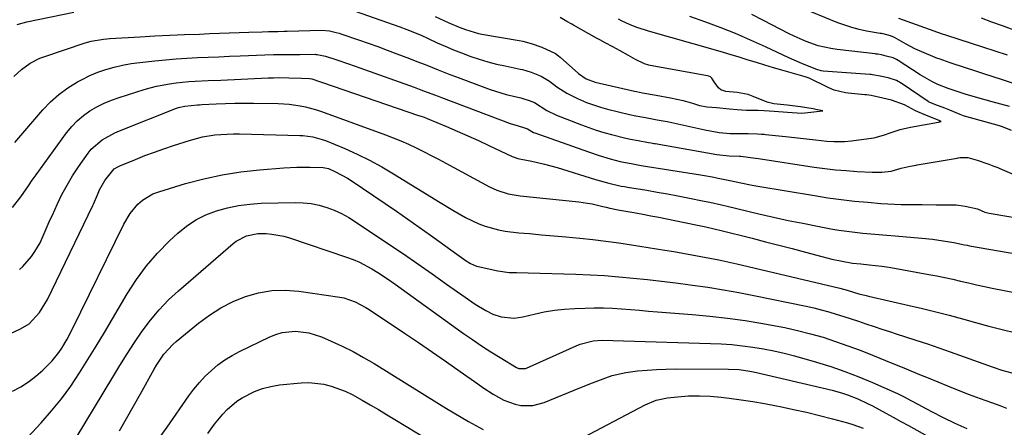
# Model space of a CAD drawing. Units: inches. Extents: x 1885136 to 1889710, y 432604 to 437960.
# Drawn here: x 1888082 to 1888399, y 436304 to 436435 of the extents above; entities that cross this region are included whole.
import ezdxf

# ---------------------------------------------------------------- set-up
doc = ezdxf.new("R2010")
doc.units = ezdxf.units.IN
doc.header["$MEASUREMENT"] = 0
doc.layers.add('7', color=7, linetype='Continuous')
doc.layers.add('8', color=7, linetype='Continuous')

msp = doc.modelspace()

# ---------------------------------------------------------------- linework, layer by layer
at = {"layer": '7', "color": 18}
for points in [[(1888081.42, 436433.29, 1792), (1888084.57, 436434.16, 1792), (1888099.62, 436437.25, 1792)], [(1888190.1, 436437.59, 1792), (1888204.41, 436432.6, 1792), (1888206.75, 436431.75, 1792), (1888211.35, 436429.84, 1792), (1888213.62, 436428.81, 1792), (1888216.48, 436427.47, 1792), (1888219.06, 436426.31, 1792), (1888221.66, 436425.2, 1792), (1888224.29, 436424.16, 1792), (1888227.28, 436423.06, 1792), (1888229.99, 436422.16, 1792), (1888232.73, 436421.33, 1792), (1888235.51, 436420.61, 1792), (1888238.3, 436419.98, 1792), (1888243.11, 436418.98, 1792), (1888243.91, 436418.81, 1792), (1888246.7, 436417.95, 1792), (1888249.94, 436416.73, 1792), (1888252.6, 436415.11, 1792), (1888254.96, 436413.33, 1792), (1888258.15, 436411.22, 1792), (1888261.57, 436409.49, 1792), (1888264.52, 436408.27, 1792), (1888268.95, 436406.78, 1792), (1888271.21, 436406.16, 1792), (1888278.32, 436404.42, 1792), (1888280.35, 436403.97, 1792), (1888283.45, 436403.39, 1792), (1888287.17, 436402.72, 1792), (1888290.45, 436402.13, 1792), (1888290.99, 436402.01, 1792), (1888299.6, 436400.12, 1792), (1888302.5, 436399.5, 1792), (1888307.15, 436398.61, 1792), (1888310.71, 436398.34, 1792), (1888315.52, 436398.33, 1792), (1888316.43, 436398.34, 1792), (1888319.49, 436398.22, 1792), (1888320.78, 436398.11, 1792), (1888321.64, 436398.03, 1792), (1888322.07, 436397.99, 1792), (1888328.46, 436397.35, 1792), (1888333.26, 436396.84, 1792), (1888338.06, 436396.27, 1792), (1888341.72, 436395.83, 1792), (1888343.99, 436395.67, 1792), (1888347.39, 436395.68, 1792), (1888349.65, 436395.91, 1792), (1888356.84, 436396.94, 1792), (1888357.24, 436397.01, 1792), (1888359.98, 436397.74, 1792), (1888362.48, 436398.63, 1792), (1888365.3, 436399.57, 1792), (1888368.69, 436400.36, 1792), (1888372.83, 436401.11, 1792), (1888377.62, 436401.98, 1792), (1888377.96, 436402.04, 1792), (1888378.13, 436402.07, 1792), (1888378.55, 436402.14, 1792), (1888377.86, 436402.43, 1792), (1888373.83, 436404.09, 1792), (1888370.29, 436405.59, 1792), (1888366.67, 436407.5, 1792), (1888362.59, 436408.98, 1792), (1888359.78, 436409.64, 1792), (1888356.04, 436410.45, 1792), (1888354.45, 436410.67, 1792), (1888353.92, 436410.72, 1792), (1888348.65, 436411.22, 1792), (1888347.74, 436411.31, 1792), (1888344.12, 436412.19, 1792), (1888342.35, 436412.97, 1792), (1888336.02, 436416.04, 1792), (1888335.7, 436416.18, 1792), (1888335.06, 436416.43, 1792), (1888334.73, 436416.53, 1792), (1888327.28, 436418.63, 1792), (1888324.56, 436419.42, 1792), (1888321.85, 436420.22, 1792), (1888319.14, 436421.05, 1792), (1888316.44, 436421.9, 1792), (1888313.55, 436422.81, 1792), (1888311.03, 436423.58, 1792), (1888308.51, 436424.33, 1792), (1888305.97, 436425.07, 1792), (1888284.4, 436431.21, 1792), (1888283.16, 436431.58, 1792), (1888280.7, 436432.4, 1792), (1888278.28, 436433.34, 1792), (1888275.93, 436434.43, 1792), (1888274.78, 436435.03, 1792)], [(1888400.47, 436406.95, 1796), (1888397.7, 436407.71, 1796), (1888394.94, 436408.48, 1796), (1888392.18, 436409.26, 1796), (1888386.6, 436410.86, 1796), (1888382.71, 436412.06, 1796), (1888380.78, 436412.73, 1796), (1888377.42, 436414.01, 1796), (1888375.5, 436414.95, 1796), (1888371.79, 436417.1, 1796), (1888364.73, 436421.7, 1796), (1888364.1, 436422.08, 1796), (1888363.05, 436422.58, 1796), (1888360.86, 436423.18, 1796), (1888359.34, 436423.53, 1796), (1888358.16, 436423.73, 1796), (1888357.56, 436423.81, 1796), (1888357.27, 436423.85, 1796), (1888345.06, 436425.25, 1796), (1888343.01, 436425.55, 1796), (1888338.99, 436426.49, 1796), (1888335.08, 436427.87, 1796), (1888331.28, 436429.53, 1796), (1888329.41, 436430.45, 1796), (1888321.34, 436434.65, 1796), (1888317.64, 436436.51, 1796)], [(1888411.81, 436411.07, 1798), (1888398.21, 436415.55, 1798), (1888395.24, 436416.53, 1798), (1888392.27, 436417.5, 1798), (1888389.3, 436418.46, 1798), (1888386.33, 436419.42, 1798), (1888381.4, 436421, 1798), (1888377.86, 436422.23, 1798), (1888377.37, 436422.43, 1798), (1888371.51, 436424.9, 1798), (1888370.06, 436425.54, 1798), (1888367.22, 436426.97, 1798), (1888363.48, 436429.13, 1798), (1888362.26, 436429.72, 1798), (1888359.84, 436430.29, 1798), (1888359.31, 436430.38, 1798), (1888358.95, 436430.44, 1798), (1888354.53, 436431.21, 1798), (1888352.16, 436431.71, 1798), (1888349.83, 436432.3, 1798), (1888345.27, 436433.89, 1798), (1888332.73, 436439.02, 1798)], [(1888401.12, 436399.28, 1794), (1888398.28, 436400.48, 1794), (1888397.27, 436400.79, 1794), (1888385.97, 436403.89, 1794), (1888385.7, 436403.97, 1794), (1888384.63, 436404.36, 1794), (1888381.32, 436405.82, 1794), (1888379.65, 436406.47, 1794), (1888376.52, 436407.56, 1794), (1888374.6, 436408.41, 1794), (1888374.49, 436408.48, 1794), (1888374.38, 436408.55, 1794), (1888365.98, 436414.29, 1794), (1888364.19, 436415.3, 1794), (1888361.46, 436416.14, 1794), (1888358.91, 436416.74, 1794), (1888356.42, 436417.17, 1794), (1888356, 436417.22, 1794), (1888355.59, 436417.25, 1794), (1888340.57, 436418.34, 1794), (1888339.93, 436418.39, 1794), (1888338.54, 436418.83, 1794), (1888336.56, 436419.65, 1794), (1888333.72, 436420.78, 1794), (1888329.54, 436422.57, 1794), (1888322.01, 436426.1, 1794), (1888317.19, 436428.28, 1794), (1888312.33, 436430.37, 1794), (1888307.42, 436432.32, 1794), (1888302.47, 436434.17, 1794), (1888297.65, 436435.9, 1794)], [(1888402.81, 436431.22, 1802), (1888398.23, 436432.86, 1802), (1888394.84, 436434.11, 1802), (1888391.45, 436435.4, 1802)], [(1888080.3, 436416.62, 1794), (1888082.86, 436418.9, 1794), (1888085.65, 436420.9, 1794), (1888088.67, 436422.46, 1794), (1888090.27, 436423.08, 1794), (1888103.25, 436427.45, 1794), (1888105.2, 436428.01, 1794), (1888109.2, 436428.65, 1794), (1888110.22, 436428.74, 1794), (1888111.23, 436428.81, 1794), (1888120.94, 436429.36, 1794), (1888125.72, 436429.62, 1794), (1888130.49, 436429.85, 1794), (1888135.27, 436430.06, 1794), (1888140.05, 436430.25, 1794), (1888143.31, 436430.37, 1794), (1888146.46, 436430.48, 1794), (1888149.61, 436430.59, 1794), (1888152.77, 436430.71, 1794), (1888155.92, 436430.82, 1794), (1888160.22, 436430.97, 1794), (1888162.22, 436431.03, 1794), (1888165.22, 436431.1, 1794), (1888167.22, 436431.15, 1794), (1888168.23, 436431.17, 1794), (1888179.42, 436431.46, 1794), (1888181.85, 436431.25, 1794), (1888183.99, 436430.77, 1794), (1888184.9, 436430.52, 1794), (1888185.5, 436430.32, 1794), (1888191.13, 436428.38, 1794), (1888194.24, 436427.29, 1794), (1888197.34, 436426.19, 1794), (1888200.43, 436425.06, 1794), (1888203.52, 436423.91, 1794), (1888207.58, 436422.38, 1794), (1888209.44, 436421.67, 1794), (1888213.13, 436420.2, 1794), (1888216.81, 436418.7, 1794), (1888220.51, 436417.25, 1794), (1888222.37, 436416.56, 1794), (1888233.51, 436412.48, 1794), (1888236.9, 436411.36, 1794), (1888238.62, 436410.87, 1794), (1888243.35, 436409.72, 1794), (1888244.33, 436409.48, 1794), (1888246.03, 436408.9, 1794), (1888247.77, 436408.22, 1794), (1888251.69, 436405.73, 1794), (1888254.87, 436404.18, 1794), (1888262.83, 436401.09, 1794), (1888265.22, 436400.21, 1794), (1888267.63, 436399.39, 1794), (1888270.07, 436398.65, 1794), (1888272.53, 436397.97, 1794), (1888277.07, 436396.8, 1794), (1888278.65, 436396.46, 1794), (1888281.07, 436396.02, 1794), (1888284.4, 436395.43, 1794), (1888285.26, 436395.28, 1794), (1888286.11, 436395.13, 1794), (1888286.54, 436395.06, 1794), (1888306.37, 436391.56, 1794), (1888310.3, 436391.09, 1794), (1888313.62, 436391.01, 1794), (1888314.07, 436390.96, 1794), (1888318.78, 436390.35, 1794), (1888319.77, 436390.21, 1794), (1888337.7, 436387.51, 1794), (1888341.12, 436387.05, 1794), (1888344.56, 436386.65, 1794), (1888348, 436386.35, 1794), (1888351.45, 436386.13, 1794), (1888356.29, 436385.87, 1794), (1888359.38, 436385.89, 1794), (1888362.46, 436386.19, 1794), (1888363.52, 436386.5, 1794), (1888365.6, 436387.2, 1794), (1888368.59, 436387.79, 1794), (1888370.46, 436388.12, 1794), (1888370.78, 436388.17, 1794), (1888383.64, 436390.39, 1794), (1888383.95, 436390.44, 1794), (1888384.58, 436390.56, 1794), (1888387.04, 436390.56, 1794), (1888390.05, 436389.67, 1794), (1888393.86, 436388.46, 1794), (1888395.47, 436387.84, 1794), (1888396.72, 436387.32, 1794), (1888397.35, 436387.05, 1794), (1888402.58, 436384.77, 1794)], [(1888080.69, 436395.35, 1796), (1888089.65, 436405.85, 1796), (1888092.14, 436408.46, 1796), (1888094.8, 436410.87, 1796), (1888097.71, 436412.97, 1796), (1888100.78, 436414.87, 1796), (1888102.28, 436415.68, 1796), (1888104.77, 436416.91, 1796), (1888107.31, 436418, 1796), (1888109.93, 436418.88, 1796), (1888112.61, 436419.63, 1796), (1888115.33, 436420.21, 1796), (1888118.06, 436420.73, 1796), (1888120.82, 436421.14, 1796), (1888125.72, 436421.69, 1796), (1888129.13, 436422.01, 1796), (1888132.54, 436422.29, 1796), (1888135.96, 436422.5, 1796), (1888139.38, 436422.67, 1796), (1888142.81, 436422.82, 1796), (1888146.23, 436422.96, 1796), (1888149.65, 436423.1, 1796), (1888153.07, 436423.24, 1796), (1888161.03, 436423.57, 1796), (1888163.85, 436423.65, 1796), (1888166.66, 436423.68, 1796), (1888169.47, 436423.69, 1796), (1888172.28, 436423.7, 1796), (1888177.32, 436423.73, 1796), (1888177.5, 436423.72, 1796), (1888177.86, 436423.71, 1796), (1888180.55, 436423.16, 1796), (1888184.23, 436421.91, 1796), (1888187.9, 436420.64, 1796), (1888191.57, 436419.35, 1796), (1888209.03, 436413.15, 1796), (1888211.24, 436412.35, 1796), (1888215.64, 436410.69, 1796), (1888216.74, 436410.27, 1796), (1888217.84, 436409.85, 1796), (1888239.95, 436401.54, 1796), (1888242.48, 436400.73, 1796), (1888244.2, 436400.27, 1796), (1888245.46, 436399.74, 1796), (1888247.45, 436398.65, 1796), (1888247.85, 436398.49, 1796), (1888265.09, 436392.35, 1796), (1888268.56, 436391.19, 1796), (1888272.06, 436390.17, 1796), (1888275.32, 436389.3, 1796), (1888279.35, 436388.53, 1796), (1888281.47, 436388.16, 1796), (1888282.08, 436388.06, 1796), (1888301.14, 436384.99, 1796), (1888302.39, 436384.78, 1796), (1888304.88, 436384.33, 1796), (1888307.37, 436383.84, 1796), (1888311.09, 436383.04, 1796), (1888314.05, 436382.39, 1796), (1888317.69, 436381.68, 1796), (1888319.52, 436381.36, 1796), (1888337.8, 436378.32, 1796), (1888342.06, 436377.66, 1796), (1888346.32, 436377.08, 1796), (1888350.6, 436376.6, 1796), (1888354.89, 436376.2, 1796), (1888359.13, 436375.85, 1796), (1888361.31, 436375.7, 1796), (1888365.67, 436375.51, 1796), (1888367.96, 436375.47, 1796), (1888372.44, 436375.44, 1796), (1888376.91, 436375.42, 1796), (1888381.88, 436375.4, 1796), (1888383.35, 436375.34, 1796), (1888386.27, 436374.99, 1796), (1888390.23, 436374.09, 1796), (1888392.59, 436373.04, 1796), (1888393.94, 436372.69, 1796), (1888425.41, 436367.32, 1796)], [(1888079.94, 436374.53, 1798), (1888082.55, 436377.94, 1798), (1888085.01, 436381.49, 1798), (1888086.25, 436383.25, 1798), (1888087.51, 436385.01, 1798), (1888097.32, 436398.53, 1798), (1888098.95, 436400.53, 1798), (1888100.73, 436402.39, 1798), (1888102.7, 436404.03, 1798), (1888104.81, 436405.53, 1798), (1888107.07, 436406.82, 1798), (1888109.38, 436408, 1798), (1888111.77, 436408.99, 1798), (1888114.22, 436409.87, 1798), (1888122.21, 436412.41, 1798), (1888124.23, 436412.99, 1798), (1888126.27, 436413.51, 1798), (1888130.41, 436414.28, 1798), (1888132.54, 436414.56, 1798), (1888136.64, 436414.95, 1798), (1888138.7, 436415.07, 1798), (1888142.82, 436415.27, 1798), (1888146.94, 436415.46, 1798), (1888162.11, 436416.17, 1798), (1888163.79, 436416.22, 1798), (1888165.47, 436416.25, 1798), (1888168.82, 436416.2, 1798), (1888172.8, 436416.06, 1798), (1888175.43, 436415.97, 1798), (1888176.19, 436415.81, 1798), (1888178.99, 436414.86, 1798), (1888179.54, 436414.67, 1798), (1888210.49, 436404.12, 1798), (1888210.84, 436404, 1798), (1888212.25, 436403.49, 1798), (1888213.29, 436403.08, 1798), (1888219.49, 436400.52, 1798), (1888222.92, 436399.07, 1798), (1888226.33, 436397.58, 1798), (1888229.73, 436396.05, 1798), (1888233.1, 436394.48, 1798), (1888240.6, 436390.92, 1798), (1888240.95, 436390.76, 1798), (1888242.4, 436390.28, 1798), (1888243.52, 436390.02, 1798), (1888246.88, 436389.35, 1798), (1888250.96, 436388.44, 1798), (1888252.99, 436387.9, 1798), (1888255, 436387.32, 1798), (1888267.39, 436383.55, 1798), (1888271.61, 436382.33, 1798), (1888275.63, 436381.4, 1798), (1888276.7, 436381.21, 1798), (1888277.25, 436381.12, 1798), (1888277.62, 436381.06, 1798), (1888283.88, 436380.03, 1798), (1888287.2, 436379.48, 1798), (1888290.5, 436378.89, 1798), (1888293.8, 436378.27, 1798), (1888297.1, 436377.63, 1798), (1888302.31, 436376.58, 1798), (1888304.17, 436376.2, 1798), (1888307.87, 436375.38, 1798), (1888309.71, 436374.95, 1798), (1888319.9, 436372.51, 1798), (1888324.58, 436371.42, 1798), (1888329.28, 436370.39, 1798), (1888333.99, 436369.43, 1798), (1888338.71, 436368.51, 1798), (1888343.06, 436367.71, 1798), (1888345.62, 436367.27, 1798), (1888348.18, 436366.88, 1798), (1888350.76, 436366.56, 1798), (1888353.34, 436366.28, 1798), (1888355.92, 436366.05, 1798), (1888358.51, 436365.82, 1798), (1888361.09, 436365.6, 1798), (1888363.68, 436365.39, 1798), (1888372.29, 436364.69, 1798), (1888375.75, 436364.33, 1798), (1888379.19, 436363.83, 1798), (1888382.62, 436363.23, 1798), (1888385.98, 436362.54, 1798), (1888386.82, 436362.39, 1798), (1888387.67, 436362.23, 1798), (1888421.86, 436356.28, 1798)], [(1888070.96, 436330.16, 1802), (1888082.48, 436335.5, 1802), (1888085.25, 436337.18, 1802), (1888088.58, 436340.75, 1802), (1888090.35, 436343.51, 1802), (1888091.12, 436344.97, 1802), (1888105.7, 436375.13, 1802), (1888105.93, 436375.61, 1802), (1888107.22, 436378.55, 1802), (1888107.94, 436380.14, 1802), (1888109.56, 436383.14, 1802), (1888112.65, 436386.94, 1802), (1888113.99, 436387.69, 1802), (1888114.46, 436387.9, 1802), (1888119.5, 436389.97, 1802), (1888122.51, 436391.17, 1802), (1888125.53, 436392.32, 1802), (1888128.58, 436393.4, 1802), (1888131.65, 436394.43, 1802), (1888137.12, 436396.2, 1802), (1888140.98, 436397.23, 1802), (1888144.93, 436397.85, 1802), (1888146.93, 436398.02, 1802), (1888150.93, 436398.18, 1802), (1888152.94, 436398.17, 1802), (1888172.26, 436397.66, 1802), (1888173.32, 436397.61, 1802), (1888176.47, 436397.23, 1802), (1888179.52, 436396.41, 1802), (1888180.51, 436396.04, 1802), (1888186.72, 436393.42, 1802), (1888190.76, 436391.61, 1802), (1888194.74, 436389.67, 1802), (1888198.62, 436387.56, 1802), (1888202.44, 436385.32, 1802), (1888217.4, 436376.09, 1802), (1888221.46, 436373.67, 1802), (1888225.57, 436371.34, 1802), (1888229.82, 436369.31, 1802), (1888231.88, 436368.56, 1802), (1888236.13, 436367.39, 1802), (1888238.29, 436366.95, 1802), (1888242.67, 436366.39, 1802), (1888246.1, 436366.11, 1802), (1888250.03, 436365.77, 1802), (1888253.95, 436365.43, 1802), (1888257.87, 436365.08, 1802), (1888262.32, 436364.66, 1802), (1888266.5, 436364.22, 1802), (1888270.67, 436363.73, 1802), (1888274.83, 436363.16, 1802), (1888278.98, 436362.53, 1802), (1888289.65, 436360.82, 1802), (1888292.56, 436360.34, 1802), (1888295.46, 436359.85, 1802), (1888298.36, 436359.34, 1802), (1888301.26, 436358.81, 1802), (1888304.15, 436358.26, 1802), (1888307.04, 436357.67, 1802), (1888309.92, 436357.05, 1802), (1888312.79, 436356.39, 1802), (1888345.96, 436348.6, 1802), (1888348.28, 436347.98, 1802), (1888352.08, 436346.81, 1802), (1888354.37, 436346.2, 1802), (1888355.13, 436346.02, 1802), (1888368.18, 436343.07, 1802), (1888372.49, 436342.06, 1802), (1888376.78, 436341, 1802), (1888381.06, 436339.87, 1802), (1888385.32, 436338.7, 1802), (1888389.58, 436337.52, 1802), (1888393.86, 436336.39, 1802), (1888398.15, 436335.32, 1802), (1888402.52, 436334.27, 1802)], [(1888079.97, 436315.54, 1804), (1888082.59, 436316.92, 1804), (1888085.1, 436318.47, 1804), (1888087.43, 436320.27, 1804), (1888089.65, 436322.23, 1804), (1888092.64, 436325.25, 1804), (1888094.78, 436327.9, 1804), (1888095.75, 436329.32, 1804), (1888097.5, 436332.26, 1804), (1888099.08, 436335.29, 1804), (1888115.67, 436369.2, 1804), (1888117.7, 436372.6, 1804), (1888120.26, 436375.61, 1804), (1888121.76, 436376.89, 1804), (1888125.09, 436378.87, 1804), (1888126.92, 436379.58, 1804), (1888135.59, 436382.19, 1804), (1888141.43, 436383.75, 1804), (1888147.32, 436385.06, 1804), (1888153.29, 436385.98, 1804), (1888159.3, 436386.66, 1804), (1888167.2, 436387.29, 1804), (1888171.39, 436387.52, 1804), (1888175.59, 436387.52, 1804), (1888179.78, 436387.4, 1804), (1888181.48, 436387.02, 1804), (1888183.8, 436385.99, 1804), (1888187.61, 436383.97, 1804), (1888188.83, 436383.19, 1804), (1888199.72, 436375.84, 1804), (1888203.39, 436373.33, 1804), (1888207.05, 436370.8, 1804), (1888210.69, 436368.24, 1804), (1888214.31, 436365.66, 1804), (1888218.96, 436362.32, 1804), (1888222.83, 436359.55, 1804), (1888225.82, 436357.43, 1804), (1888227.19, 436356.56, 1804), (1888229.15, 436355.68, 1804), (1888229.67, 436355.55, 1804), (1888235.96, 436354.16, 1804), (1888239.58, 436353.67, 1804), (1888242.02, 436353.62, 1804), (1888245.69, 436353.55, 1804), (1888261.05, 436353.1, 1804), (1888265.66, 436352.92, 1804), (1888270.27, 436352.66, 1804), (1888274.87, 436352.29, 1804), (1888279.46, 436351.86, 1804), (1888284.05, 436351.35, 1804), (1888288.63, 436350.82, 1804), (1888293.21, 436350.26, 1804), (1888297.79, 436349.68, 1804), (1888298.57, 436349.58, 1804), (1888303.53, 436348.87, 1804), (1888308.48, 436348.09, 1804), (1888313.41, 436347.21, 1804), (1888318.32, 436346.26, 1804), (1888335.1, 436342.81, 1804), (1888337.55, 436342.27, 1804), (1888339.98, 436341.68, 1804), (1888342.4, 436341.01, 1804), (1888344.8, 436340.29, 1804), (1888347.19, 436339.53, 1804), (1888349.57, 436338.75, 1804), (1888351.95, 436337.95, 1804), (1888354.32, 436337.15, 1804), (1888356.93, 436336.25, 1804), (1888359.39, 436335.43, 1804), (1888361.85, 436334.63, 1804), (1888364.32, 436333.83, 1804), (1888366.73, 436333.07, 1804), (1888370.4, 436331.88, 1804), (1888374.07, 436330.67, 1804), (1888377.71, 436329.42, 1804), (1888381.36, 436328.15, 1804), (1888394.93, 436323.31, 1804), (1888398.06, 436322.27, 1804), (1888402.82, 436320.93, 1804)], [(1888083.4, 436299.14, 1806), (1888089.15, 436305.34, 1806), (1888092.49, 436309.14, 1806), (1888095.68, 436313.06, 1806), (1888098.65, 436317.16, 1806), (1888101.48, 436321.36, 1806), (1888104.17, 436325.67, 1806), (1888106.83, 436329.99, 1806), (1888109.45, 436334.34, 1806), (1888112.04, 436338.7, 1806), (1888116.79, 436346.81, 1806), (1888119.76, 436351.4, 1806), (1888122.98, 436355.8, 1806), (1888126.57, 436359.89, 1806), (1888130.41, 436363.79, 1806), (1888133.08, 436366.27, 1806), (1888135.9, 436368.56, 1806), (1888138.89, 436370.57, 1806), (1888142.12, 436372.17, 1806), (1888145.5, 436373.49, 1806), (1888149.04, 436374.44, 1806), (1888152.62, 436375.18, 1806), (1888156.24, 436375.62, 1806), (1888159.9, 436375.86, 1806), (1888170.81, 436376.1, 1806), (1888173.4, 436376.03, 1806), (1888175.96, 436375.77, 1806), (1888178.48, 436375.25, 1806), (1888180.97, 436374.54, 1806), (1888183.39, 436373.61, 1806), (1888185.75, 436372.55, 1806), (1888188.02, 436371.32, 1806), (1888190.24, 436369.95, 1806), (1888200.95, 436362.75, 1806), (1888205.61, 436359.59, 1806), (1888210.26, 436356.4, 1806), (1888214.88, 436353.17, 1806), (1888219.48, 436349.92, 1806), (1888225.42, 436345.69, 1806), (1888228.72, 436343.46, 1806), (1888232.13, 436341.4, 1806), (1888234.38, 436340.21, 1806), (1888237.04, 436339.34, 1806), (1888241.25, 436339.01, 1806), (1888244.04, 436339.42, 1806), (1888247.69, 436340.28, 1806), (1888250.91, 436340.95, 1806), (1888254.16, 436341.48, 1806), (1888257.43, 436341.83, 1806), (1888260.71, 436342.05, 1806), (1888264.07, 436342.18, 1806), (1888266.98, 436342.23, 1806), (1888269.89, 436342.23, 1806), (1888272.8, 436342.12, 1806), (1888275.71, 436341.94, 1806), (1888278.61, 436341.71, 1806), (1888281.52, 436341.48, 1806), (1888284.43, 436341.25, 1806), (1888287.33, 436341.03, 1806), (1888298.49, 436340.15, 1806), (1888304.18, 436339.61, 1806), (1888309.86, 436338.98, 1806), (1888315.52, 436338.18, 1806), (1888321.16, 436337.27, 1806), (1888324.1, 436336.76, 1806), (1888328.25, 436335.95, 1806), (1888332.37, 436335.04, 1806), (1888336.46, 436333.97, 1806), (1888340.52, 436332.8, 1806), (1888344.54, 436331.5, 1806), (1888348.54, 436330.12, 1806), (1888352.49, 436328.64, 1806), (1888356.43, 436327.09, 1806), (1888362.93, 436324.42, 1806), (1888364.36, 436323.84, 1806), (1888367.22, 436322.66, 1806), (1888371.51, 436320.91, 1806), (1888374.37, 436319.74, 1806), (1888380.5, 436317.25, 1806), (1888384.02, 436315.85, 1806), (1888387.55, 436314.48, 1806), (1888391.09, 436313.14, 1806), (1888394.65, 436311.83, 1806), (1888397.35, 436310.85, 1806), (1888399.57, 436310.08, 1806)], [(1888100.43, 436300.48, 1808), (1888112.15, 436320.03, 1808), (1888114.45, 436323.78, 1808), (1888116.78, 436327.49, 1808), (1888119.19, 436331.16, 1808), (1888121.64, 436334.8, 1808), (1888124.26, 436338.31, 1808), (1888127.04, 436341.67, 1808), (1888130.07, 436344.8, 1808), (1888133.26, 436347.78, 1808), (1888150.89, 436362.99, 1808), (1888151.88, 436363.75, 1808), (1888155.17, 436365.46, 1808), (1888158.82, 436366.15, 1808), (1888161.43, 436366.11, 1808), (1888163.35, 436365.95, 1808), (1888167.13, 436365.25, 1808), (1888168.98, 436364.72, 1808), (1888187.33, 436358.57, 1808), (1888189.44, 436357.79, 1808), (1888191.5, 436356.93, 1808), (1888195.47, 436354.85, 1808), (1888197.39, 436353.67, 1808), (1888201.14, 436351.21, 1808), (1888202.98, 436349.91, 1808), (1888224.89, 436334.08, 1808), (1888227.78, 436332.05, 1808), (1888230.71, 436330.07, 1808), (1888233.68, 436328.16, 1808), (1888236.68, 436326.3, 1808), (1888242.02, 436323.09, 1808), (1888242.77, 436322.75, 1808), (1888244.82, 436322.75, 1808), (1888245.21, 436322.9, 1808), (1888261.12, 436330.12, 1808), (1888262.45, 436330.65, 1808), (1888266.63, 436331.64, 1808), (1888269.52, 436331.86, 1808), (1888272.97, 436331.78, 1808), (1888276.42, 436331.65, 1808), (1888304.37, 436330.86, 1808), (1888307.79, 436330.7, 1808), (1888311.19, 436330.47, 1808), (1888314.59, 436330.12, 1808), (1888317.99, 436329.69, 1808), (1888321.36, 436329.14, 1808), (1888324.71, 436328.49, 1808), (1888328.03, 436327.71, 1808), (1888331.34, 436326.83, 1808), (1888338.46, 436324.79, 1808), (1888343.02, 436323.38, 1808), (1888347.55, 436321.85, 1808), (1888352, 436320.13, 1808), (1888356.42, 436318.29, 1808), (1888363.7, 436315.08, 1808), (1888364.43, 436314.74, 1808), (1888366.59, 436313.65, 1808), (1888368.73, 436312.51, 1808), (1888369.44, 436312.13, 1808), (1888375.43, 436309, 1808), (1888379.16, 436307.09, 1808), (1888382.91, 436305.25, 1808), (1888386.71, 436303.48, 1808)], [(1888127.42, 436300.79, 1812), (1888129.64, 436303.96, 1812), (1888136.62, 436313.96, 1812), (1888138.27, 436316.16, 1812), (1888140.01, 436318.28, 1812), (1888141.9, 436320.27, 1812), (1888143.87, 436322.18, 1812), (1888145.98, 436323.93, 1812), (1888148.18, 436325.55, 1812), (1888150.51, 436326.97, 1812), (1888152.93, 436328.27, 1812), (1888162.62, 436332.93, 1812), (1888164.62, 436333.73, 1812), (1888166.67, 436334.33, 1812), (1888170.92, 436334.74, 1812), (1888175.2, 436334.24, 1812), (1888179.3, 436332.92, 1812), (1888182.42, 436331.57, 1812), (1888185.95, 436329.95, 1812), (1888189.43, 436328.23, 1812), (1888192.82, 436326.36, 1812), (1888196.17, 436324.39, 1812), (1888217.18, 436311.37, 1812), (1888219.49, 436309.95, 1812), (1888221.82, 436308.54, 1812), (1888224.16, 436307.14, 1812), (1888226.5, 436305.76, 1812), (1888228.87, 436304.43, 1812), (1888231.27, 436303.15, 1812)], [(1888142.74, 436301.95, 1814), (1888144.87, 436304.93, 1814), (1888147.5, 436308.13, 1814), (1888148.91, 436309.63, 1814), (1888152.05, 436312.24, 1814), (1888153.78, 436313.35, 1814), (1888157.68, 436315.37, 1814), (1888160.29, 436316.38, 1814), (1888163, 436317.05, 1814), (1888165.79, 436317.5, 1814), (1888172.77, 436318.15, 1814), (1888175.2, 436318.24, 1814), (1888179.98, 436317.74, 1814), (1888182.34, 436317.16, 1814), (1888186.91, 436315.46, 1814), (1888189.11, 436314.41, 1814), (1888192.31, 436312.65, 1814), (1888194.96, 436311.11, 1814), (1888197.59, 436309.56, 1814), (1888200.21, 436307.99, 1814), (1888202.83, 436306.41, 1814), (1888217.02, 436297.78, 1814)], [(1888261.34, 436299.5, 1812), (1888283.35, 436311.14, 1812), (1888286.84, 436312.59, 1812), (1888290.54, 436313.35, 1812), (1888293.75, 436313.7, 1812), (1888297.26, 436313.96, 1812), (1888300.77, 436314.05, 1812), (1888304.27, 436313.9, 1812), (1888307.77, 436313.58, 1812), (1888310.36, 436313.25, 1812), (1888314.17, 436312.72, 1812), (1888317.97, 436312.15, 1812), (1888321.76, 436311.49, 1812), (1888325.54, 436310.79, 1812), (1888326.76, 436310.54, 1812), (1888330.98, 436309.66, 1812), (1888335.18, 436308.73, 1812), (1888339.36, 436307.7, 1812), (1888343.53, 436306.62, 1812), (1888348.42, 436305.29, 1812), (1888350.12, 436304.79, 1812), (1888353.44, 436303.6, 1812)]]:
    msp.add_polyline3d(points, dxfattribs=at)
at = {"layer": '8', "color": 18}
for points in [[(1888215.87, 436435.86, 1790), (1888220.01, 436433.99, 1790), (1888223.49, 436432.47, 1790), (1888225.54, 436431.68, 1790), (1888229.75, 436430.46, 1790), (1888230.83, 436430.25, 1790), (1888242.87, 436428.22, 1790), (1888243.99, 436428.01, 1790), (1888246.72, 436427.24, 1790), (1888250.11, 436425.99, 1790), (1888254.51, 436423.95, 1790), (1888255.51, 436423.2, 1790), (1888255.98, 436422.8, 1790), (1888261.88, 436417.57, 1790), (1888264.38, 436415.86, 1790), (1888267.22, 436414.83, 1790), (1888279.96, 436411.92, 1790), (1888280.58, 436411.78, 1790), (1888282.44, 436411.39, 1790), (1888286.87, 436410.57, 1790), (1888291.44, 436409.76, 1790), (1888295.6, 436408.9, 1790), (1888298.54, 436408, 1790), (1888300.79, 436407.25, 1790), (1888303.22, 436406.9, 1790), (1888306.28, 436406.63, 1790), (1888310.49, 436406.26, 1790), (1888312.9, 436406.05, 1790), (1888315.9, 436405.81, 1790), (1888319.72, 436405.74, 1790), (1888321.58, 436405.7, 1790), (1888324.85, 436405.49, 1790), (1888329.15, 436405.12, 1790), (1888333.75, 436404.86, 1790), (1888337.59, 436405.2, 1790), (1888338.46, 436405.32, 1790), (1888340.47, 436405.6, 1790), (1888338.17, 436406.04, 1790), (1888337.34, 436406.19, 1790), (1888333.31, 436406.9, 1790), (1888328.98, 436407.39, 1790), (1888324.69, 436407.85, 1790), (1888322.59, 436408.39, 1790), (1888318.11, 436410.18, 1790), (1888316.46, 436410.77, 1790), (1888312.94, 436411.42, 1790), (1888309.29, 436411.79, 1790), (1888307.65, 436412.36, 1790), (1888306.94, 436412.94, 1790), (1888305.51, 436414.89, 1790), (1888304.74, 436416.07, 1790), (1888304.33, 436416.52, 1790), (1888303.77, 436416.75, 1790), (1888303.39, 436416.84, 1790), (1888284.96, 436420.15, 1790), (1888284.57, 436420.23, 1790), (1888283.08, 436420.72, 1790), (1888280.28, 436422.11, 1790), (1888277.94, 436423.37, 1790), (1888275.28, 436424.83, 1790), (1888272.92, 436426.12, 1790), (1888270.52, 436427.44, 1790), (1888268.71, 436428.42, 1790), (1888267.73, 436428.97, 1790), (1888260.33, 436433.07, 1790), (1888259.78, 436433.38, 1790), (1888258.11, 436434.29, 1790), (1888255.96, 436435.61, 1790)], [(1888399.82, 436423.45, 1800), (1888395.88, 436424.79, 1800), (1888391.92, 436426.08, 1800), (1888380.33, 436429.78, 1800), (1888379.99, 436429.89, 1800), (1888378.98, 436430.23, 1800), (1888364.91, 436435.26, 1800)], [(1888082.21, 436354.58, 1800), (1888083.28, 436355.52, 1800), (1888086.02, 436358.75, 1800), (1888087.13, 436360.42, 1800), (1888088.78, 436363.21, 1800), (1888090.79, 436367.63, 1800), (1888092.08, 436370.61, 1800), (1888092.75, 436372.09, 1800), (1888094.29, 436375.5, 1800), (1888095.81, 436378.64, 1800), (1888097.45, 436381.71, 1800), (1888099.26, 436384.68, 1800), (1888101.19, 436387.59, 1800), (1888104.28, 436391.99, 1800), (1888105.25, 436393.21, 1800), (1888108.72, 436396.28, 1800), (1888112.84, 436398.54, 1800), (1888114.28, 436399.15, 1800), (1888132.67, 436406.38, 1800), (1888133.31, 436406.61, 1800), (1888135.28, 436407.12, 1800), (1888139.38, 436407.51, 1800), (1888140.06, 436407.54, 1800), (1888140.75, 436407.58, 1800), (1888145.39, 436407.83, 1800), (1888148.39, 436407.96, 1800), (1888151.4, 436408.05, 1800), (1888154.4, 436408.08, 1800), (1888157.41, 436408.06, 1800), (1888165.35, 436407.94, 1800), (1888167.13, 436407.87, 1800), (1888168.91, 436407.73, 1800), (1888172.43, 436407.21, 1800), (1888174.17, 436406.84, 1800), (1888177.61, 436405.89, 1800), (1888179.3, 436405.33, 1800), (1888199.8, 436397.9, 1800), (1888202.31, 436396.94, 1800), (1888204.81, 436395.93, 1800), (1888207.26, 436394.84, 1800), (1888209.7, 436393.69, 1800), (1888212.11, 436392.48, 1800), (1888214.51, 436391.26, 1800), (1888216.89, 436390.01, 1800), (1888219.27, 436388.75, 1800), (1888233.3, 436381.17, 1800), (1888235.62, 436380.08, 1800), (1888239.3, 436378.94, 1800), (1888243.1, 436378.3, 1800), (1888262.01, 436376.32, 1800), (1888264.85, 436375.93, 1800), (1888266.26, 436375.66, 1800), (1888269.74, 436374.84, 1800), (1888270.8, 436374.57, 1800), (1888271.98, 436374.26, 1800), (1888272.67, 436374.14, 1800), (1888273.04, 436374.07, 1800), (1888275.24, 436373.71, 1800), (1888279.65, 436372.93, 1800), (1888282.61, 436372.37, 1800), (1888285.19, 436371.87, 1800), (1888287.76, 436371.37, 1800), (1888290.33, 436370.85, 1800), (1888292.91, 436370.33, 1800), (1888300.17, 436368.82, 1800), (1888302.85, 436368.26, 1800), (1888305.52, 436367.68, 1800), (1888306.41, 436367.47, 1800), (1888307.3, 436367.25, 1800), (1888317.76, 436364.62, 1800), (1888322.04, 436363.53, 1800), (1888326.32, 436362.44, 1800), (1888330.59, 436361.32, 1800), (1888334.86, 436360.19, 1800), (1888340.12, 436358.78, 1800), (1888341.76, 436358.36, 1800), (1888343.41, 436357.96, 1800), (1888346.71, 436357.26, 1800), (1888350.04, 436356.66, 1800), (1888352.72, 436356.37, 1800), (1888355.4, 436356.12, 1800), (1888359.47, 436355.68, 1800), (1888360.93, 436355.46, 1800), (1888362.38, 436355.22, 1800), (1888374.56, 436353.01, 1800), (1888377.12, 436352.52, 1800), (1888379.67, 436352, 1800), (1888382.22, 436351.44, 1800), (1888384.76, 436350.86, 1800), (1888387.3, 436350.27, 1800), (1888389.84, 436349.69, 1800), (1888392.39, 436349.15, 1800), (1888394.95, 436348.63, 1800), (1888409.85, 436345.66, 1800)], [(1888114.27, 436302.73, 1810), (1888116.56, 436306.68, 1810), (1888118.81, 436310.65, 1810), (1888121.05, 436314.62, 1810), (1888125.51, 436322.58, 1810), (1888126.23, 436323.81, 1810), (1888128.61, 436327.37, 1810), (1888131.46, 436330.53, 1810), (1888132.52, 436331.47, 1810), (1888139.71, 436337.36, 1810), (1888143.24, 436339.97, 1810), (1888146.92, 436342.32, 1810), (1888150.82, 436344.27, 1810), (1888154.87, 436345.97, 1810), (1888159.06, 436347.14, 1810), (1888163.3, 436347.88, 1810), (1888167.6, 436347.99, 1810), (1888171.94, 436347.68, 1810), (1888185.2, 436345.71, 1810), (1888186.47, 436345.47, 1810), (1888190.12, 436344.24, 1810), (1888193.54, 436342.4, 1810), (1888194.63, 436341.71, 1810), (1888205.96, 436334.15, 1810), (1888210.46, 436331.12, 1810), (1888214.95, 436328.06, 1810), (1888219.42, 436324.96, 1810), (1888223.86, 436321.84, 1810), (1888229.49, 436317.85, 1810), (1888231.12, 436316.72, 1810), (1888234.44, 436314.57, 1810), (1888237.91, 436312.62, 1810), (1888241.52, 436311.34, 1810), (1888243.41, 436310.94, 1810), (1888247.2, 436310.88, 1810), (1888250.87, 436311.84, 1810), (1888262.28, 436316.56, 1810), (1888266.45, 436318.23, 1810), (1888270.66, 436319.81, 1810), (1888272.78, 436320.5, 1810), (1888277.13, 436321.5, 1810), (1888280.91, 436321.99, 1810), (1888283.93, 436322.27, 1810), (1888286.95, 436322.47, 1810), (1888289.98, 436322.58, 1810), (1888293.01, 436322.63, 1810), (1888310.18, 436322.58, 1810), (1888313.58, 436322.42, 1810), (1888316.95, 436321.97, 1810), (1888318.07, 436321.76, 1810), (1888319.17, 436321.51, 1810), (1888343.44, 436315.8, 1810), (1888346.79, 436314.88, 1810), (1888348.44, 436314.32, 1810), (1888351.69, 436313.05, 1810), (1888354.84, 436311.58, 1810), (1888356.39, 436310.78, 1810), (1888360.67, 436308.46, 1810), (1888363.12, 436307.13, 1810), (1888365.55, 436305.78, 1810), (1888367.99, 436304.43, 1810), (1888393.81, 436290.03, 1810)]]:
    msp.add_polyline3d(points, dxfattribs=at)

doc.saveas('drawing.dxf')
